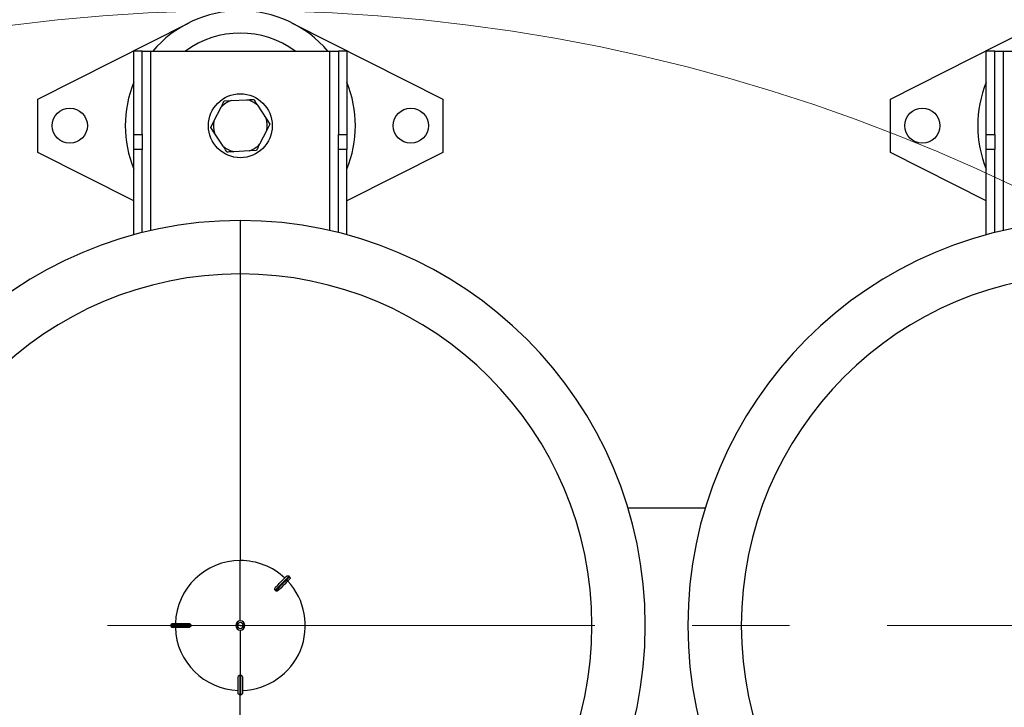
# Model space of a CAD drawing. Units: millimetres. Extents: x 4 to 416, y 4 to 293.
# Drawn here: x 73 to 99, y 248 to 266 of the extents above; entities that cross this region are included whole.
import ezdxf

# ---------------------------------------------------------------- set-up
doc = ezdxf.new("R2010")
doc.units = ezdxf.units.MM
doc.linetypes.add('CENTERX2', pattern=[20.32, 12.7, -2.54, 2.54, -2.54])
doc.layers.add('FORMAT', color=7, linetype='Continuous')

msp = doc.modelspace()

# ---------------------------------------------------------------- linework, layer by layer
at = {"color": 7, "linetype": 'Continuous', "lineweight": 25}
for p, q in [((73.39, 263.989), (77.315, 265.972)), ((80.021, 265.972), (83.946, 263.989)), ((95.612, 263.989), (99.537, 265.972)), ((76.112, 265.239), (75.89, 265.239)), ((75.89, 263.068), (75.89, 265.239)), ((76.112, 263.068), (76.112, 265.239)), ((76.112, 265.239), (76.334, 265.239)), ((76.334, 265.239), (81.001, 265.239)), ((81.001, 265.239), (81.223, 265.239)), ((81.446, 265.239), (81.223, 265.239)), ((81.223, 265.239), (81.223, 263.068)), ((81.446, 265.239), (81.446, 263.068)), ((98.334, 265.239), (98.112, 265.239)), ((98.112, 263.068), (98.112, 265.239)), ((98.334, 263.068), (98.334, 265.239)), ((98.334, 265.239), (98.557, 265.239)), ((98.557, 265.239), (103.223, 265.239)), ((73.39, 262.6), (73.39, 263.989)), ((78.247, 263.939), (78.426, 263.949)), ((78.426, 263.949), (78.836, 263.971)), ((79.114, 263.831), (79.338, 263.487)), ((83.946, 263.989), (83.946, 262.6)), ((95.612, 262.6), (95.612, 263.989)), ((77.98, 263.412), (78.166, 263.779)), ((77.899, 263.252), (77.98, 263.412)), ((79.338, 263.487), (79.436, 263.337)), ((79.436, 263.337), (79.355, 263.177)), ((75.89, 263.068), (76.112, 263.068)), ((75.89, 262.675), (75.89, 263.068)), ((76.112, 263.068), (76.112, 262.675)), ((77.997, 263.102), (77.899, 263.252)), ((78.222, 262.758), (77.997, 263.102)), ((79.355, 263.177), (79.17, 262.81)), ((81.223, 263.068), (81.446, 263.068)), ((81.223, 262.675), (81.223, 263.068)), ((81.446, 263.068), (81.446, 262.675)), ((98.112, 263.068), (98.334, 263.068)), ((98.112, 262.675), (98.112, 263.068)), ((98.334, 263.068), (98.334, 262.675)), ((75.89, 261.337), (73.39, 262.6)), ((76.112, 262.675), (75.89, 262.675)), ((75.89, 260.45), (75.89, 262.675)), ((76.112, 260.508), (76.112, 262.675)), ((78.91, 262.64), (78.499, 262.618)), ((79.089, 262.65), (78.91, 262.64)), ((81.446, 262.675), (81.223, 262.675)), ((81.223, 260.508), (81.223, 262.675)), ((81.446, 260.45), (81.446, 262.675)), ((83.946, 262.6), (81.446, 261.337)), ((98.112, 261.337), (95.612, 262.6)), ((98.334, 262.675), (98.112, 262.675)), ((98.112, 260.45), (98.112, 262.675)), ((98.334, 260.508), (98.334, 262.675)), ((78.668, 260.822), (78.668, 259.43)), ((78.668, 259.43), (78.668, 251.961)), ((90.786, 253.322), (88.771, 253.322)), ((78.668, 250.387), (78.668, 251.961)), ((79.952, 251.536), (79.937, 251.551)), ((79.582, 251.181), (79.574, 251.189)), ((79.59, 251.173), (79.582, 251.181)), ((77.374, 250.278), (76.862, 250.278)), ((76.862, 250.278), (76.862, 250.256)), ((76.862, 250.256), (77.374, 250.256)), ((76.907, 250.322), (77.311, 250.322)), ((77.374, 250.278), (77.374, 250.267)), ((77.374, 250.267), (77.374, 250.256)), ((78.592, 250.267), (78.547, 250.267)), ((78.547, 250.267), (78.547, 250.267)), ((78.668, 250.267), (78.592, 250.267)), ((78.668, 250.267), (78.744, 250.267)), ((78.744, 250.267), (78.788, 250.267)), ((78.788, 250.267), (78.788, 250.267)), ((77.311, 250.211), (76.907, 250.211)), ((78.668, 250.146), (78.668, 248.973)), ((78.657, 248.973), (78.657, 248.461)), ((78.657, 248.973), (78.668, 248.973)), ((78.668, 248.973), (78.679, 248.973)), ((78.679, 248.461), (78.679, 248.973)), ((78.612, 248.506), (78.612, 248.91)), ((78.723, 248.91), (78.723, 248.506)), ((78.657, 248.461), (78.679, 248.461))]:
    msp.add_line(p, q, dxfattribs=at)
at = {"color": 8, "linetype": 'Continuous', "lineweight": 25}
for p, q in [((76.334, 260.561), (76.334, 265.239)), ((81.001, 260.561), (81.001, 265.239)), ((98.557, 260.561), (98.557, 265.239)), ((78.668, 241.103), (78.668, 248.464))]:
    msp.add_line(p, q, dxfattribs=at)
at = {"color": 7, "linetype": 'Continuous', "lineweight": 25, "flags": 128}
for points in [[(79.937, 251.551), (79.925, 251.54), (79.903, 251.517), (79.869, 251.484), (79.825, 251.44), (79.772, 251.387), (79.712, 251.327), (79.645, 251.26), (79.574, 251.189)], [(79.588, 251.265), (79.645, 251.322), (79.698, 251.375), (79.745, 251.423), (79.786, 251.464), (79.82, 251.498), (79.846, 251.524), (79.864, 251.542), (79.874, 251.551)], [(79.59, 251.173), (79.661, 251.244), (79.728, 251.311), (79.788, 251.371), (79.841, 251.424), (79.885, 251.468), (79.918, 251.501), (79.941, 251.524), (79.952, 251.536)], [(79.952, 251.473), (79.943, 251.463), (79.925, 251.445), (79.899, 251.419), (79.865, 251.385), (79.824, 251.344), (79.776, 251.297), (79.723, 251.244), (79.667, 251.187)]]:
    msp.add_lwpolyline(points, dxfattribs=at)
at = {"color": 7, "linetype": 'Continuous', "lineweight": 18}
msp.add_circle((78.668, 219.683), 46.611, dxfattribs=at)
at = {"color": 7, "linetype": 'Continuous', "lineweight": 25}
for centre, radius in [((78.668, 263.294), 0.833), ((74.223, 263.294), 0.458), ((83.112, 263.294), 0.458), ((96.446, 263.294), 0.458)]:
    msp.add_circle(centre, radius, dxfattribs=at)
for centre, radius, start, end in [((78.668, 263.294), 3, 40.4021, 139.5979), ((78.668, 263.294), 2.414, 53.6701, 126.3299), ((78.668, 263.294), 3, 157.8084, 202.1916), ((78.668, 263.294), 3, 337.8084, 22.1916), ((100.89, 263.294), 3, 157.8084, 202.1916), ((78.668, 263.294), 0.698, 110.2782, 136.0371), ((78.668, 263.294), 0.698, 50.2782, 76.0371), ((78.668, 263.294), 0.698, 170.2782, 196.0371), ((78.668, 263.294), 0.698, 350.2782, 16.0371), ((78.668, 263.294), 0.698, 290.2782, 316.0371), ((78.668, 263.294), 0.698, 230.2782, 256.0371), ((78.668, 250.267), 10.556, 90, 270), ((78.668, 250.267), 10.556, 270, 90), ((100.89, 250.267), 10.556, 90, 270), ((78.668, 250.267), 9.164, 90, 270), ((78.668, 250.267), 9.164, 270, 90), ((100.89, 250.267), 9.164, 90, 270), ((78.668, 250.267), 1.694, 90, 178.1211), ((78.668, 250.267), 1.694, 46.8789, 90), ((78.668, 250.267), 1.694, 271.8789, 43.1211), ((78.668, 250.267), 0.121, 0, 180), ((78.668, 250.267), 0.121, 90, 180), ((78.668, 250.267), 0.121, 180, 0), ((78.668, 250.267), 0.121, 180, 270), ((78.668, 250.267), 0.0758, 0, 180), ((78.668, 250.267), 0.0758, 180, 0), ((78.668, 250.267), 0.121, 0, 90), ((78.668, 250.267), 0.121, 270, 0), ((78.668, 250.267), 1.694, 181.8789, 268.1211)]:
    msp.add_arc(centre, radius, start, end, dxfattribs=at)
for points, knots in [([(78.166, 263.779), (78.177, 263.802), (78.205, 263.857), (78.231, 263.909), (78.247, 263.939)], [0, 0, 0, 0, 0.421447, 1, 1, 1, 1]), ([(78.836, 263.971), (78.862, 263.973), (78.923, 263.976), (78.982, 263.979), (79.015, 263.981)], [0, 0, 0, 0, 0.4214446, 1, 1, 1, 1]), ([(79.015, 263.981), (79.022, 263.971), (79.054, 263.923), (79.087, 263.872), (79.114, 263.831)], [0, 0, 0, 0, 0.206692, 1, 1, 1, 1]), ([(79.17, 262.81), (79.158, 262.787), (79.13, 262.732), (79.104, 262.68), (79.089, 262.65)], [0, 0, 0, 0, 0.421445, 1, 1, 1, 1]), ([(78.32, 262.608), (78.314, 262.618), (78.282, 262.666), (78.249, 262.717), (78.222, 262.758)], [0, 0, 0, 0, 0.206696, 1, 1, 1, 1]), ([(78.499, 262.618), (78.474, 262.616), (78.412, 262.613), (78.354, 262.609), (78.32, 262.608)], [0, 0, 0, 0, 0.42144, 1, 1, 1, 1]), ([(79.874, 251.551), (79.878, 251.555), (79.887, 251.562), (79.905, 251.565), (79.923, 251.562), (79.932, 251.555), (79.937, 251.551)], [0, 0, 0, 0, 0.2500466, 0.4999111, 0.7492521, 1, 1, 1, 1]), ([(79.952, 251.536), (79.956, 251.531), (79.963, 251.522), (79.966, 251.504), (79.963, 251.486), (79.956, 251.477), (79.952, 251.473)], [0, 0, 0, 0, 0.250013, 0.499852, 0.749154, 1, 1, 1, 1]), ([(79.573, 251.191), (79.571, 251.192), (79.569, 251.196), (79.565, 251.204), (79.563, 251.218), (79.568, 251.242), (79.58, 251.256), (79.588, 251.265)], [0, 0, 0, 0, 0.0610634, 0.1261359, 0.2517707, 0.5019165, 1, 1, 1, 1]), ([(79.574, 251.189), (79.574, 251.189), (79.574, 251.19), (79.573, 251.19), (79.573, 251.191)], [0, 0, 0, 0, 0.561272, 1, 1, 1, 1]), ([(79.592, 251.172), (79.592, 251.172), (79.591, 251.172), (79.59, 251.173), (79.59, 251.173)], [0, 0, 0, 0, 0.559188, 1, 1, 1, 1]), ([(79.667, 251.187), (79.657, 251.179), (79.643, 251.167), (79.619, 251.162), (79.605, 251.164), (79.597, 251.167), (79.594, 251.17), (79.592, 251.172)], [0, 0, 0, 0, 0.497864, 0.74838, 0.873668, 0.938842, 1, 1, 1, 1]), ([(76.862, 250.278), (76.863, 250.284), (76.864, 250.295), (76.875, 250.31), (76.889, 250.32), (76.901, 250.322), (76.907, 250.322)], [0, 0, 0, 0, 0.250008, 0.499847, 0.749183, 1, 1, 1, 1]), ([(76.907, 250.211), (76.901, 250.212), (76.889, 250.213), (76.875, 250.223), (76.864, 250.238), (76.863, 250.25), (76.862, 250.256)], [0, 0, 0, 0, 0.250051, 0.499889, 0.749224, 1, 1, 1, 1]), ([(77.311, 250.322), (77.323, 250.321), (77.342, 250.32), (77.362, 250.306), (77.37, 250.295), (77.374, 250.287), (77.374, 250.282), (77.374, 250.28)], [0, 0, 0, 0, 0.498055, 0.747359, 0.873633, 0.938823, 1, 1, 1, 1]), ([(77.374, 250.253), (77.374, 250.251), (77.374, 250.247), (77.37, 250.239), (77.362, 250.227), (77.342, 250.214), (77.323, 250.212), (77.311, 250.211)], [0, 0, 0, 0, 0.061115, 0.126257, 0.251985, 0.502162, 1, 1, 1, 1]), ([(77.374, 250.267), (77.374, 250.269), (77.374, 250.274), (77.374, 250.278), (77.374, 250.28)], [0, 0, 0, 0, 0.560062, 1, 1, 1, 1]), ([(77.374, 250.28), (77.374, 250.28), (77.374, 250.279), (77.374, 250.278), (77.374, 250.278)], [0, 0, 0, 0, 0.559701, 1, 1, 1, 1]), ([(77.374, 250.253), (77.374, 250.256), (77.374, 250.26), (77.374, 250.265), (77.374, 250.267)], [0, 0, 0, 0, 0.559967, 1, 1, 1, 1]), ([(77.374, 250.256), (77.374, 250.255), (77.374, 250.254), (77.374, 250.254), (77.374, 250.253)], [0, 0, 0, 0, 0.560677, 1, 1, 1, 1]), ([(78.612, 248.91), (78.613, 248.922), (78.615, 248.941), (78.628, 248.961), (78.64, 248.969), (78.648, 248.973), (78.652, 248.973), (78.654, 248.973)], [0, 0, 0, 0, 0.498042, 0.74737, 0.873623, 0.93884, 1, 1, 1, 1]), ([(78.654, 248.973), (78.655, 248.973), (78.656, 248.973), (78.656, 248.973), (78.657, 248.973)], [0, 0, 0, 0, 0.559701, 1, 1, 1, 1]), ([(78.679, 248.973), (78.679, 248.973), (78.68, 248.973), (78.681, 248.973), (78.681, 248.973)], [0, 0, 0, 0, 0.560677, 1, 1, 1, 1]), ([(78.681, 248.973), (78.683, 248.973), (78.688, 248.973), (78.696, 248.969), (78.707, 248.961), (78.721, 248.941), (78.722, 248.922), (78.723, 248.91)], [0, 0, 0, 0, 0.061116, 0.126259, 0.25198, 0.502153, 1, 1, 1, 1]), ([(78.657, 248.461), (78.651, 248.462), (78.639, 248.463), (78.624, 248.473), (78.614, 248.488), (78.613, 248.5), (78.612, 248.506)], [0, 0, 0, 0, 0.250032, 0.499837, 0.749159, 1, 1, 1, 1]), ([(78.723, 248.506), (78.723, 248.5), (78.721, 248.488), (78.711, 248.473), (78.696, 248.463), (78.685, 248.462), (78.679, 248.461)], [0, 0, 0, 0, 0.250073, 0.499909, 0.749249, 1, 1, 1, 1])]:
    msp.add_open_spline(points, degree=3, knots=knots, dxfattribs=at)
at = {"layer": 'FORMAT', "color": 7, "linetype": 'CENTERX2', "lineweight": 18}
msp.add_line((54.885, 250.267), (144.946, 250.267), dxfattribs=at)

doc.saveas('drawing.dxf')
